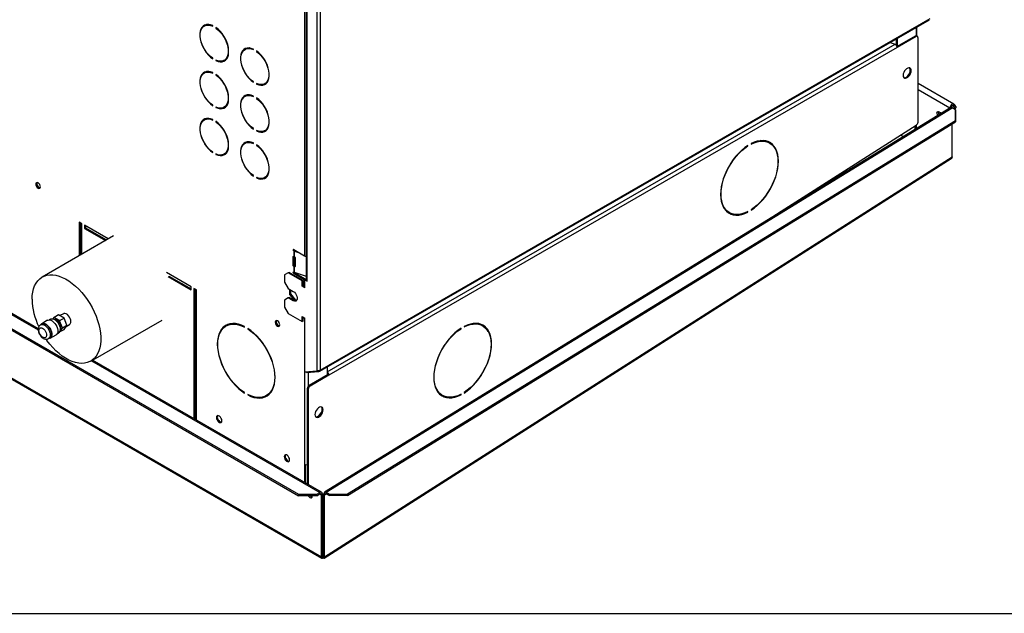
# Model space of a CAD drawing. Units: millimetres. Extents: x 5 to 414, y 3 to 291.
# Drawn here: x 233 to 264, y 6 to 24 of the extents above; entities that cross this region are included whole.
import ezdxf

# ---------------------------------------------------------------- set-up
doc = ezdxf.new("R2010")
doc.units = ezdxf.units.MM
doc.layers.add('TITLE', color=7, linetype='Continuous')

msp = doc.modelspace()

# ---------------------------------------------------------------- linework, layer by layer
at = {"color": 8, "linetype": 'Continuous', "lineweight": 25}
for p, q in [((192.36, 38.658), (233.888, 14.69)), ((261.376, 24.172), (261.376, 23.909)), ((242.935, 13.382), (260.716, 23.645)), ((262.434, 21.641), (261.433, 22.219)), ((218.266, 21.718), (242.76, 7.581)), ((262.519, 21.718), (262.529, 21.712)), ((241.894, 17.207), (241.874, 17.196)), ((241.874, 17.192), (241.897, 17.206)), ((241.893, 16.995), (241.874, 16.983)), ((241.894, 16.505), (241.874, 16.493)), ((241.874, 16.49), (241.897, 16.504)), ((242.228, 15.071), (242.228, 10.481)), ((235.559, 13.726), (242.706, 9.601)), ((242.341, 13.347), (242.341, 12.923)), ((242.706, 9.552), (242.734, 9.536)), ((242.879, 9.538), (242.906, 9.554)), ((242.803, 7.608), (242.806, 7.606)), ((242.806, 7.606), (242.807, 7.606))]:
    msp.add_line(p, q, dxfattribs=at)
at = {"color": 7, "linetype": 'Continuous', "lineweight": 25}
for p, q in [((233.889, 14.724), (192.41, 38.663)), ((192.261, 38.275), (242.041, 9.544)), ((192.261, 38.226), (242.041, 9.495)), ((242.607, 29.274), (242.607, 13.412)), ((242.72, 29.209), (242.72, 13.431)), ((242.272, 25.858), (242.272, 16.273)), ((242.296, 25.828), (242.296, 16.24)), ((242.228, 25.099), (242.228, 17.015)), ((242.703, 13.395), (261.795, 24.413)), ((242.72, 13.431), (261.812, 24.45)), ((239.118, 24.231), (239.089, 24.215)), ((239.35, 24.209), (239.35, 24.226)), ((239.449, 24.168), (239.449, 24.152)), ((239.461, 24.159), (239.449, 24.152)), ((261.4, 23.898), (261.4, 24.185)), ((260.754, 23.812), (260.754, 23.615)), ((261.348, 23.901), (260.777, 23.572)), ((261.376, 23.885), (260.782, 23.542)), ((260.782, 23.829), (260.782, 23.575)), ((261.376, 23.885), (261.348, 23.901)), ((261.416, 23.889), (261.388, 23.905)), ((261.433, 21.203), (261.433, 23.852)), ((240.39, 23.496), (240.362, 23.48)), ((240.623, 23.475), (240.623, 23.491)), ((240.721, 23.434), (240.721, 23.417)), ((260.782, 23.542), (242.991, 13.274)), ((260.562, 23.702), (260.716, 23.645)), ((239.35, 23.187), (239.35, 23.203)), ((239.449, 23.146), (239.449, 23.129)), ((239.465, 23.139), (239.449, 23.129)), ((239.709, 23.14), (239.737, 23.157)), ((240.734, 23.425), (240.721, 23.417)), ((239.118, 22.761), (239.089, 22.745)), ((239.35, 22.739), (239.35, 22.756)), ((239.449, 22.698), (239.449, 22.682)), ((239.461, 22.689), (239.449, 22.682)), ((261.162, 22.719), (261.088, 22.626)), ((240.623, 22.452), (240.623, 22.468)), ((240.721, 22.411), (240.721, 22.395)), ((240.738, 22.404), (240.721, 22.395)), ((240.982, 22.406), (241.01, 22.422)), ((262.555, 21.768), (261.433, 22.416)), ((240.39, 22.026), (240.362, 22.01)), ((240.426, 22.054), (240.42, 22.04)), ((240.623, 22.005), (240.623, 22.021)), ((240.721, 21.964), (240.721, 21.948)), ((240.734, 21.955), (240.721, 21.948)), ((218.267, 21.683), (242.772, 7.54)), ((239.35, 21.717), (239.35, 21.733)), ((239.449, 21.676), (239.449, 21.659)), ((239.465, 21.669), (239.449, 21.659)), ((239.709, 21.67), (239.737, 21.687)), ((262.458, 21.656), (242.855, 9.607)), ((242.905, 9.602), (262.506, 21.65)), ((262.476, 21.665), (262.456, 21.653)), ((262.605, 21.593), (262.506, 21.65)), ((262.529, 21.712), (262.566, 21.758)), ((262.529, 21.712), (262.595, 21.618)), ((262.566, 21.758), (262.632, 21.664)), ((262.572, 21.612), (262.595, 21.618)), ((262.595, 21.618), (262.632, 21.664)), ((262.605, 21.256), (262.605, 21.593)), ((262.605, 21.593), (262.606, 21.544)), ((239.118, 21.291), (239.089, 21.275)), ((239.35, 21.269), (239.35, 21.286)), ((262.065, 21.511), (262.069, 21.537)), ((262.606, 21.544), (262.607, 21.207)), ((239.449, 21.228), (239.449, 21.212)), ((239.461, 21.219), (239.449, 21.212)), ((240.623, 20.982), (240.623, 20.998)), ((243.57, 9.555), (262.605, 21.256)), ((243.571, 9.507), (262.607, 21.207)), ((256.425, 17.948), (261.379, 21.107)), ((261.348, 20.973), (261.348, 21.087)), ((261.376, 21.105), (261.376, 20.991)), ((262.503, 20.112), (262.503, 21.143)), ((262.607, 21.207), (262.605, 21.256)), ((240.721, 20.941), (240.721, 20.925)), ((240.738, 20.934), (240.721, 20.925)), ((240.982, 20.936), (241.01, 20.952)), ((260.895, 20.798), (260.981, 20.748)), ((240.39, 20.556), (240.362, 20.54)), ((240.623, 20.535), (240.623, 20.551)), ((240.721, 20.494), (240.721, 20.478)), ((240.734, 20.485), (240.721, 20.478)), ((256.094, 20.463), (256.108, 20.455)), ((256.108, 20.455), (256.108, 20.472)), ((256.207, 20.529), (256.207, 20.513)), ((256.787, 20.548), (256.759, 20.564)), ((239.35, 20.247), (239.35, 20.263)), ((239.449, 20.206), (239.449, 20.189)), ((239.465, 20.199), (239.449, 20.189)), ((239.709, 20.2), (239.737, 20.217)), ((242.839, 7.541), (262.473, 20.061)), ((242.849, 7.58), (262.503, 20.112)), ((240.623, 19.512), (240.623, 19.528)), ((240.721, 19.471), (240.721, 19.455)), ((240.738, 19.464), (240.721, 19.455)), ((240.982, 19.466), (241.01, 19.482)), ((255.499, 18.382), (255.527, 18.365)), ((256.093, 18.393), (256.108, 18.384)), ((256.108, 18.384), (256.108, 18.401)), ((256.207, 18.458), (256.207, 18.441)), ((235.253, 18.018), (235.168, 18.067)), ((235.168, 18.067), (235.168, 17.015)), ((235.196, 18.051), (235.196, 17.031)), ((235.253, 17.064), (235.253, 18.018)), ((236.08, 17.541), (235.338, 17.97)), ((235.338, 17.97), (235.338, 17.872)), ((235.366, 17.888), (235.338, 17.872)), ((235.366, 17.953), (235.366, 17.888)), ((235.366, 17.888), (236.023, 17.509)), ((236.246, 17.637), (234.011, 16.348)), ((235.338, 17.872), (235.995, 17.492)), ((241.874, 17.192), (241.874, 17.196)), ((241.874, 16.702), (241.874, 16.983)), ((241.888, 17.163), (241.888, 16.997)), ((241.894, 17.158), (241.888, 17.163)), ((241.888, 16.997), (241.894, 16.995)), ((241.894, 17.207), (242.228, 17.015)), ((241.923, 17.175), (241.894, 17.158)), ((241.902, 16.719), (241.902, 16.992)), ((241.924, 17.174), (241.904, 17.154)), ((241.904, 17.154), (241.904, 16.991)), ((242.096, 17.09), (241.904, 17.154)), ((241.904, 16.991), (241.904, 16.991)), ((241.916, 17.179), (241.923, 17.175)), ((241.987, 17.153), (241.924, 17.174)), ((241.928, 16.96), (241.928, 16.679)), ((241.874, 16.702), (241.902, 16.719)), ((241.888, 16.673), (241.888, 16.507)), ((241.894, 16.668), (241.888, 16.673)), ((241.923, 16.685), (241.894, 16.668)), ((241.904, 16.665), (241.924, 16.685)), ((241.904, 16.664), (241.904, 16.665)), ((241.904, 16.664), (241.904, 16.501)), ((241.916, 16.689), (241.923, 16.685)), ((241.924, 16.685), (241.924, 16.684)), ((241.924, 16.684), (241.928, 16.683)), ((238.675, 16.043), (237.903, 16.489)), ((237.954, 16.362), (238.675, 15.945)), ((237.982, 16.378), (238.675, 15.978)), ((241.716, 16.477), (241.603, 16.412)), ((241.603, 16.412), (241.603, 16.183)), ((241.744, 16.493), (241.716, 16.477)), ((242.154, 16.224), (241.716, 16.477)), ((242.182, 16.24), (241.744, 16.493)), ((241.874, 16.49), (241.874, 16.493)), ((241.888, 16.507), (241.894, 16.505)), ((241.922, 16.472), (241.894, 16.456)), ((242.228, 16.263), (241.894, 16.456)), ((241.904, 16.501), (242.272, 16.378)), ((242.256, 16.28), (241.922, 16.472)), ((238.675, 15.945), (238.675, 16.043)), ((241.603, 16.183), (241.716, 15.987)), ((242.182, 16.24), (242.154, 16.224)), ((242.154, 16.061), (242.154, 16.224)), ((242.182, 16.077), (242.154, 16.061)), ((242.239, 16.012), (242.154, 16.061)), ((242.182, 16.077), (242.182, 16.24)), ((242.239, 16.044), (242.182, 16.077)), ((242.228, 16.263), (242.256, 16.28)), ((242.228, 16.051), (242.228, 16.263)), ((242.267, 16.273), (242.239, 16.257)), ((242.239, 16.012), (242.239, 16.257)), ((242.239, 16.257), (242.31, 16.216)), ((242.256, 16.267), (242.256, 16.28)), ((242.272, 16.27), (242.267, 16.273)), ((242.31, 16.232), (242.296, 16.24)), ((242.31, 16.216), (242.31, 16.232)), ((238.845, 15.945), (238.76, 15.994)), ((238.76, 15.994), (238.76, 11.912)), ((238.788, 15.978), (238.788, 11.896)), ((238.845, 11.863), (238.845, 15.945)), ((241.716, 15.987), (241.871, 15.897)), ((241.769, 15.801), (241.769, 15.956)), ((241.798, 15.818), (241.769, 15.801)), ((241.925, 15.608), (241.769, 15.801)), ((241.798, 15.818), (241.798, 15.94)), ((241.956, 15.621), (241.798, 15.818)), ((241.716, 15.693), (241.603, 15.628)), ((241.603, 15.628), (241.603, 15.399)), ((241.744, 15.709), (241.716, 15.693)), ((241.871, 15.603), (241.716, 15.693)), ((241.9, 15.62), (241.744, 15.709)), ((241.9, 15.62), (241.871, 15.603)), ((241.956, 15.621), (241.931, 15.606)), ((241.978, 15.609), (241.935, 15.605)), ((241.988, 15.624), (241.956, 15.621)), ((234.379, 15.082), (234.52, 15.164)), ((234.524, 15.164), (234.383, 15.083)), ((234.697, 15.064), (234.524, 15.164)), ((234.674, 15.199), (234.569, 15.138)), ((241.603, 15.399), (241.716, 15.203)), ((241.716, 15.203), (242.154, 14.95)), ((242.154, 15.113), (242.239, 15.064)), ((242.154, 14.95), (242.154, 15.113)), ((234.005, 14.875), (233.962, 14.851)), ((234.183, 14.992), (233.999, 14.886)), ((234.274, 15.03), (234.228, 15.004)), ((234.379, 15.082), (234.348, 15.039)), ((234.556, 14.983), (234.383, 15.083)), ((234.556, 14.983), (234.697, 15.064)), ((234.701, 15.06), (234.559, 14.978)), ((234.646, 14.755), (234.559, 14.978)), ((234.646, 14.755), (234.787, 14.837)), ((234.787, 14.832), (234.646, 14.75)), ((234.787, 14.837), (234.701, 15.06)), ((234.701, 14.709), (234.787, 14.832)), ((234.764, 14.798), (234.87, 14.86)), ((235.533, 13.711), (237.767, 15.001)), ((239.799, 14.832), (239.771, 14.816)), ((242.182, 14.966), (242.154, 14.95)), ((242.182, 14.966), (242.182, 15.097)), ((242.239, 13.363), (242.239, 15.064)), ((247.225, 14.801), (247.225, 14.785)), ((247.805, 14.82), (247.777, 14.837)), ((234.261, 14.432), (234.445, 14.538)), ((234.478, 14.571), (234.524, 14.597)), ((234.554, 14.628), (234.556, 14.627)), ((234.559, 14.627), (234.646, 14.75)), ((234.559, 14.627), (234.701, 14.709)), ((240.351, 14.781), (240.351, 14.797)), ((240.45, 14.74), (240.45, 14.723)), ((240.463, 14.731), (240.45, 14.723)), ((247.112, 14.736), (247.126, 14.728)), ((247.126, 14.728), (247.126, 14.744)), ((234.212, 14.418), (234.255, 14.442)), ((242.756, 9.606), (235.588, 13.743)), ((238.788, 13.384), (238.845, 13.386)), ((242.607, 13.396), (242.239, 13.363)), ((242.29, 13.342), (242.281, 13.367)), ((242.665, 13.376), (242.29, 13.342)), ((242.963, 13.29), (242.369, 12.948)), ((242.991, 13.274), (242.397, 12.931)), ((242.607, 13.412), (242.607, 13.396)), ((242.607, 13.396), (242.627, 13.408)), ((242.665, 13.376), (242.653, 13.408)), ((242.691, 13.391), (242.665, 13.376)), ((242.683, 13.413), (242.691, 13.391)), ((242.935, 13.528), (242.935, 13.274)), ((242.963, 13.29), (242.991, 13.274)), ((242.369, 12.948), (242.397, 12.931)), ((240.351, 12.709), (240.351, 12.726)), ((240.45, 12.669), (240.45, 12.652)), ((240.465, 12.661), (240.45, 12.652)), ((241.03, 12.633), (241.059, 12.65)), ((242.341, 12.833), (242.312, 12.85)), ((242.312, 12.85), (242.312, 9.862)), ((242.341, 12.833), (242.341, 9.846)), ((246.517, 12.654), (246.545, 12.638)), ((247.11, 12.665), (247.126, 12.657)), ((247.126, 12.657), (247.126, 12.673)), ((247.225, 12.73), (247.225, 12.714)), ((242.674, 11.999), (242.749, 12.092)), ((242.228, 10.481), (242.228, 9.911)), ((242.256, 9.895), (242.256, 10.471)), ((242.607, 9.544), (242.706, 9.601)), ((242.706, 9.552), (242.706, 9.601)), ((242.776, 9.56), (242.734, 9.536)), ((242.803, 9.545), (242.776, 9.56)), ((242.807, 9.544), (242.837, 9.563)), ((242.879, 9.538), (242.837, 9.563)), ((242.905, 9.602), (243.004, 9.545)), ((242.906, 9.554), (242.905, 9.602)), ((242.041, 9.544), (242.607, 9.544)), ((242.041, 9.495), (242.041, 9.544)), ((242.607, 9.495), (242.041, 9.495)), ((242.467, 9.478), (242.465, 9.495)), ((242.607, 9.495), (242.706, 9.552)), ((242.607, 9.544), (242.607, 9.495)), ((242.76, 9.521), (242.734, 9.536)), ((242.76, 9.521), (242.803, 9.545)), ((242.76, 7.581), (242.76, 9.521)), ((242.803, 7.606), (242.803, 9.545)), ((242.803, 9.261), (242.807, 9.264)), ((242.849, 9.52), (242.807, 9.544)), ((242.807, 7.604), (242.807, 9.544)), ((242.849, 9.52), (242.879, 9.538)), ((242.849, 7.58), (242.849, 9.52)), ((242.906, 9.554), (243.005, 9.497)), ((243.004, 9.545), (243.57, 9.555)), ((243.005, 9.497), (243.004, 9.545)), ((243.571, 9.507), (243.005, 9.497)), ((243.57, 9.555), (243.571, 9.507)), ((242.76, 7.581), (242.803, 7.606)), ((242.76, 7.578), (242.803, 7.605)), ((242.849, 7.58), (242.807, 7.604)), ((242.849, 7.58), (242.807, 7.604)), ((242.808, 7.558), (242.807, 7.579)), ((242.849, 7.58), (242.849, 7.581)), ((242.849, 7.58), (242.849, 7.58))]:
    msp.add_line(p, q, dxfattribs=at)
at = {"color": 7, "linetype": 'Continuous', "lineweight": 25, "flags": 128}
for points in [[(239.35, 24.226), (239.281, 24.25), (239.216, 24.261), (239.155, 24.258), (239.099, 24.242), (239.051, 24.212), (239.011, 24.17), (238.98, 24.116), (238.959, 24.051), (238.948, 23.978), (238.948, 23.898), (238.959, 23.812), (238.98, 23.724), (239.011, 23.634), (239.051, 23.545), (239.099, 23.459), (239.155, 23.379), (239.216, 23.305), (239.281, 23.241), (239.35, 23.187)], [(239.35, 23.203), (239.284, 23.256), (239.22, 23.318), (239.161, 23.389), (239.108, 23.467), (239.061, 23.55), (239.022, 23.636), (238.993, 23.723), (238.972, 23.808), (238.962, 23.891), (238.962, 23.969), (238.972, 24.039), (238.993, 24.102), (239.022, 24.154), (239.061, 24.195), (239.108, 24.224), (239.161, 24.24), (239.22, 24.243), (239.284, 24.233), (239.35, 24.209)], [(239.449, 23.129), (239.517, 23.105), (239.583, 23.094), (239.644, 23.097), (239.699, 23.113), (239.748, 23.143), (239.788, 23.185), (239.819, 23.239), (239.84, 23.304), (239.85, 23.377), (239.85, 23.457), (239.84, 23.543), (239.819, 23.631), (239.788, 23.721), (239.748, 23.81), (239.699, 23.896), (239.644, 23.976), (239.583, 24.049), (239.517, 24.114), (239.449, 24.168)], [(239.449, 24.152), (239.515, 24.099), (239.578, 24.037), (239.637, 23.966), (239.691, 23.888), (239.737, 23.805), (239.776, 23.719), (239.806, 23.632), (239.826, 23.547), (239.836, 23.464), (239.836, 23.386), (239.826, 23.316), (239.806, 23.253), (239.776, 23.201), (239.737, 23.16), (239.691, 23.131), (239.637, 23.115), (239.578, 23.112), (239.515, 23.122), (239.449, 23.146)], [(240.623, 23.491), (240.554, 23.515), (240.489, 23.527), (240.427, 23.524), (240.372, 23.507), (240.324, 23.478), (240.283, 23.435), (240.252, 23.381), (240.231, 23.317), (240.221, 23.243), (240.221, 23.163), (240.231, 23.078), (240.252, 22.989), (240.283, 22.899), (240.324, 22.81), (240.372, 22.725), (240.427, 22.644), (240.489, 22.571), (240.554, 22.506), (240.623, 22.452)], [(240.623, 22.468), (240.556, 22.521), (240.493, 22.584), (240.434, 22.655), (240.381, 22.733), (240.334, 22.815), (240.295, 22.901), (240.265, 22.988), (240.245, 23.074), (240.235, 23.156), (240.235, 23.234), (240.245, 23.305), (240.265, 23.367), (240.295, 23.419), (240.334, 23.461), (240.381, 23.489), (240.434, 23.506), (240.493, 23.508), (240.556, 23.498), (240.623, 23.475)], [(240.394, 23.516), (240.397, 23.501), (240.397, 23.5)], [(240.721, 22.395), (240.79, 22.37), (240.855, 22.359), (240.917, 22.362), (240.972, 22.378), (241.02, 22.408), (241.061, 22.451), (241.092, 22.505), (241.113, 22.569), (241.123, 22.642), (241.123, 22.723), (241.113, 22.808), (241.092, 22.897), (241.061, 22.987), (241.02, 23.075), (240.972, 23.161), (240.917, 23.241), (240.855, 23.315), (240.79, 23.379), (240.721, 23.434)], [(240.721, 23.417), (240.788, 23.365), (240.851, 23.302), (240.91, 23.231), (240.963, 23.153), (241.01, 23.07), (241.049, 22.985), (241.079, 22.898), (241.099, 22.812), (241.109, 22.729), (241.109, 22.652), (241.099, 22.581), (241.079, 22.519), (241.049, 22.466), (241.01, 22.425), (240.963, 22.396), (240.91, 22.38), (240.851, 22.377), (240.788, 22.388), (240.721, 22.411)], [(261.221, 22.815), (261.215, 22.854), (261.2, 22.883), (261.177, 22.901), (261.146, 22.906), (261.111, 22.898), (261.075, 22.877), (261.04, 22.845), (261.01, 22.805), (260.986, 22.759), (260.971, 22.713), (260.966, 22.668), (260.971, 22.63), (260.986, 22.6), (261.01, 22.582), (261.04, 22.577), (261.075, 22.586), (261.111, 22.607), (261.146, 22.638), (261.177, 22.679), (261.2, 22.724), (261.215, 22.771), (261.221, 22.815)], [(260.99, 22.596), (261.012, 22.594), (261.047, 22.602), (261.083, 22.623), (261.118, 22.655), (261.148, 22.695), (261.172, 22.74), (261.187, 22.787), (261.192, 22.831)], [(239.35, 22.756), (239.281, 22.78), (239.216, 22.791), (239.155, 22.788), (239.099, 22.772), (239.051, 22.742), (239.011, 22.7), (238.98, 22.646), (238.959, 22.581), (238.948, 22.508), (238.948, 22.428), (238.959, 22.342), (238.98, 22.254), (239.011, 22.164), (239.051, 22.075), (239.099, 21.989), (239.155, 21.909), (239.216, 21.836), (239.281, 21.771), (239.35, 21.717)], [(239.35, 21.733), (239.284, 21.786), (239.22, 21.848), (239.161, 21.919), (239.108, 21.997), (239.061, 22.08), (239.022, 22.166), (238.993, 22.253), (238.972, 22.338), (238.962, 22.421), (238.962, 22.499), (238.972, 22.569), (238.993, 22.632), (239.022, 22.684), (239.061, 22.725), (239.108, 22.754), (239.161, 22.77), (239.22, 22.773), (239.284, 22.763), (239.35, 22.739)], [(239.449, 21.659), (239.517, 21.635), (239.583, 21.624), (239.644, 21.627), (239.699, 21.643), (239.748, 21.673), (239.788, 21.715), (239.819, 21.769), (239.84, 21.834), (239.85, 21.907), (239.85, 21.987), (239.84, 22.073), (239.819, 22.161), (239.788, 22.251), (239.748, 22.34), (239.699, 22.426), (239.644, 22.506), (239.583, 22.579), (239.517, 22.644), (239.449, 22.698)], [(239.449, 22.682), (239.515, 22.629), (239.578, 22.567), (239.637, 22.496), (239.691, 22.418), (239.737, 22.335), (239.776, 22.249), (239.806, 22.162), (239.826, 22.077), (239.836, 21.994), (239.836, 21.916), (239.826, 21.846), (239.806, 21.783), (239.776, 21.731), (239.737, 21.69), (239.691, 21.661), (239.637, 21.645), (239.578, 21.642), (239.515, 21.652), (239.449, 21.676)], [(240.623, 22.021), (240.554, 22.046), (240.489, 22.057), (240.427, 22.054), (240.372, 22.037), (240.324, 22.008), (240.283, 21.965), (240.252, 21.911), (240.231, 21.847), (240.221, 21.773), (240.221, 21.693), (240.231, 21.608), (240.252, 21.519), (240.283, 21.429), (240.324, 21.34), (240.372, 21.255), (240.427, 21.174), (240.489, 21.101), (240.554, 21.036), (240.623, 20.982)], [(240.623, 20.998), (240.556, 21.051), (240.493, 21.114), (240.434, 21.185), (240.381, 21.263), (240.334, 21.345), (240.295, 21.431), (240.265, 21.518), (240.245, 21.604), (240.235, 21.686), (240.235, 21.764), (240.245, 21.835), (240.265, 21.897), (240.295, 21.949), (240.334, 21.991), (240.381, 22.02), (240.434, 22.036), (240.493, 22.039), (240.556, 22.028), (240.623, 22.005)], [(240.721, 20.925), (240.79, 20.9), (240.855, 20.889), (240.917, 20.892), (240.972, 20.908), (241.02, 20.938), (241.061, 20.981), (241.092, 21.035), (241.113, 21.099), (241.123, 21.172), (241.123, 21.253), (241.113, 21.338), (241.092, 21.427), (241.061, 21.517), (241.02, 21.605), (240.972, 21.691), (240.917, 21.771), (240.855, 21.845), (240.79, 21.91), (240.721, 21.964)], [(240.721, 21.948), (240.788, 21.895), (240.851, 21.832), (240.91, 21.761), (240.963, 21.683), (241.01, 21.6), (241.049, 21.515), (241.079, 21.428), (241.099, 21.342), (241.109, 21.259), (241.109, 21.182), (241.099, 21.111), (241.079, 21.049), (241.049, 20.996), (241.01, 20.955), (240.963, 20.926), (240.91, 20.91), (240.851, 20.907), (240.788, 20.918), (240.721, 20.941)], [(262.566, 21.758), (262.551, 21.77), (262.532, 21.773), (262.509, 21.766), (262.486, 21.75), (262.465, 21.727), (262.449, 21.699), (262.438, 21.669), (262.434, 21.641)], [(262.529, 21.712), (262.523, 21.717), (262.515, 21.718), (262.506, 21.715), (262.497, 21.709), (262.489, 21.7), (262.482, 21.688), (262.478, 21.676), (262.476, 21.665)], [(239.35, 21.286), (239.281, 21.31), (239.216, 21.321), (239.155, 21.318), (239.099, 21.302), (239.051, 21.272), (239.011, 21.23), (238.98, 21.176), (238.959, 21.111), (238.948, 21.038), (238.948, 20.958), (238.959, 20.872), (238.98, 20.784), (239.011, 20.694), (239.051, 20.605), (239.099, 20.519), (239.155, 20.439), (239.216, 20.366), (239.281, 20.301), (239.35, 20.247)], [(239.35, 20.263), (239.284, 20.316), (239.22, 20.378), (239.161, 20.449), (239.108, 20.527), (239.061, 20.61), (239.022, 20.696), (238.993, 20.783), (238.972, 20.868), (238.962, 20.951), (238.962, 21.029), (238.972, 21.099), (238.993, 21.162), (239.022, 21.214), (239.061, 21.255), (239.108, 21.284), (239.161, 21.3), (239.22, 21.303), (239.284, 21.293), (239.35, 21.269)], [(262.022, 21.486), (262.028, 21.515), (262.044, 21.533), (262.067, 21.537), (262.095, 21.528), (262.122, 21.506), (262.146, 21.474), (262.15, 21.466)], [(239.449, 20.189), (239.517, 20.165), (239.583, 20.154), (239.644, 20.157), (239.699, 20.173), (239.748, 20.203), (239.788, 20.245), (239.819, 20.299), (239.84, 20.364), (239.85, 20.437), (239.85, 20.517), (239.84, 20.603), (239.819, 20.691), (239.788, 20.781), (239.748, 20.87), (239.699, 20.956), (239.644, 21.036), (239.583, 21.11), (239.517, 21.174), (239.449, 21.228)], [(239.449, 21.212), (239.515, 21.159), (239.578, 21.097), (239.637, 21.026), (239.691, 20.948), (239.737, 20.865), (239.776, 20.779), (239.806, 20.692), (239.826, 20.607), (239.836, 20.524), (239.836, 20.446), (239.826, 20.376), (239.806, 20.313), (239.776, 20.261), (239.737, 20.22), (239.691, 20.191), (239.637, 20.175), (239.578, 20.172), (239.515, 20.182), (239.449, 20.206)], [(240.623, 20.551), (240.554, 20.576), (240.489, 20.587), (240.427, 20.584), (240.372, 20.567), (240.324, 20.538), (240.283, 20.495), (240.252, 20.441), (240.231, 20.377), (240.221, 20.304), (240.221, 20.223), (240.231, 20.138), (240.252, 20.049), (240.283, 19.959), (240.324, 19.87), (240.372, 19.785), (240.427, 19.704), (240.489, 19.631), (240.554, 19.566), (240.623, 19.512)], [(240.623, 19.528), (240.556, 19.581), (240.493, 19.644), (240.434, 19.715), (240.381, 19.793), (240.334, 19.876), (240.295, 19.961), (240.265, 20.048), (240.245, 20.134), (240.235, 20.216), (240.235, 20.294), (240.245, 20.365), (240.265, 20.427), (240.295, 20.479), (240.334, 20.521), (240.381, 20.55), (240.434, 20.566), (240.493, 20.569), (240.556, 20.558), (240.623, 20.535)], [(240.721, 19.455), (240.79, 19.43), (240.855, 19.419), (240.917, 19.422), (240.972, 19.439), (241.02, 19.468), (241.061, 19.511), (241.092, 19.565), (241.113, 19.629), (241.123, 19.702), (241.123, 19.783), (241.113, 19.868), (241.092, 19.957), (241.061, 20.047), (241.02, 20.135), (240.972, 20.221), (240.917, 20.302), (240.855, 20.375), (240.79, 20.44), (240.721, 20.494)], [(240.721, 20.478), (240.788, 20.425), (240.851, 20.362), (240.91, 20.291), (240.963, 20.213), (241.01, 20.13), (241.049, 20.045), (241.079, 19.958), (241.099, 19.872), (241.109, 19.789), (241.109, 19.712), (241.099, 19.641), (241.079, 19.579), (241.049, 19.526), (241.01, 19.485), (240.963, 19.456), (240.91, 19.44), (240.851, 19.437), (240.788, 19.448), (240.721, 19.471)], [(256.108, 20.472), (256.01, 20.403), (255.915, 20.324), (255.822, 20.234), (255.733, 20.135), (255.649, 20.028), (255.571, 19.915), (255.5, 19.796), (255.436, 19.673), (255.382, 19.548), (255.336, 19.421), (255.299, 19.295), (255.273, 19.171), (255.257, 19.05), (255.252, 18.934), (255.257, 18.824), (255.273, 18.722), (255.299, 18.628), (255.336, 18.544), (255.382, 18.47), (255.436, 18.408), (255.5, 18.359), (255.571, 18.322), (255.649, 18.298), (255.733, 18.288), (255.822, 18.292), (255.915, 18.31), (256.01, 18.34), (256.108, 18.384)], [(256.108, 18.401), (256.012, 18.358), (255.918, 18.327), (255.826, 18.31), (255.739, 18.307), (255.656, 18.316), (255.58, 18.34), (255.51, 18.376), (255.448, 18.425), (255.393, 18.486), (255.348, 18.558), (255.313, 18.641), (255.287, 18.733), (255.271, 18.834), (255.266, 18.942), (255.271, 19.057), (255.287, 19.175), (255.313, 19.298), (255.348, 19.421), (255.393, 19.546), (255.448, 19.669), (255.51, 19.79), (255.58, 19.907), (255.656, 20.019), (255.739, 20.124), (255.826, 20.221), (255.918, 20.31), (256.012, 20.388), (256.108, 20.455)], [(256.207, 18.441), (256.304, 18.51), (256.4, 18.59), (256.493, 18.679), (256.581, 18.778), (256.665, 18.885), (256.743, 18.998), (256.814, 19.117), (256.878, 19.24), (256.933, 19.366), (256.979, 19.492), (257.015, 19.618), (257.041, 19.742), (257.057, 19.863), (257.062, 19.979), (257.057, 20.089), (257.041, 20.191), (257.015, 20.285), (256.979, 20.369), (256.933, 20.443), (256.878, 20.505), (256.814, 20.555), (256.743, 20.591), (256.665, 20.615), (256.581, 20.625), (256.493, 20.621), (256.4, 20.604), (256.304, 20.573), (256.207, 20.529)], [(256.207, 20.513), (256.302, 20.556), (256.397, 20.586), (256.488, 20.603), (256.575, 20.607), (256.658, 20.597), (256.734, 20.574), (256.804, 20.537), (256.867, 20.488), (256.921, 20.427), (256.966, 20.355), (257.002, 20.272), (257.027, 20.18), (257.043, 20.079), (257.048, 19.971), (257.043, 19.857), (257.027, 19.738), (257.002, 19.616), (256.966, 19.492), (256.921, 19.367), (256.867, 19.244), (256.804, 19.123), (256.734, 19.006), (256.658, 18.894), (256.575, 18.789), (256.488, 18.692), (256.397, 18.604), (256.302, 18.525), (256.207, 18.458)], [(233.954, 19.176), (233.949, 19.21), (233.934, 19.246), (233.911, 19.277), (233.884, 19.299), (233.857, 19.308), (233.834, 19.303), (233.818, 19.286), (233.813, 19.258), (233.818, 19.223), (233.834, 19.188), (233.857, 19.157), (233.884, 19.135), (233.911, 19.126), (233.934, 19.13), (233.949, 19.148), (233.954, 19.176)], [(233.85, 19.308), (233.847, 19.302), (233.841, 19.274), (233.847, 19.24), (233.862, 19.204), (233.885, 19.173), (233.912, 19.152), (233.939, 19.142), (233.946, 19.142)], [(241.874, 16.983), (241.874, 16.987), (241.875, 16.99), (241.876, 16.993), (241.878, 16.995), (241.88, 16.996), (241.882, 16.997), (241.885, 16.998), (241.888, 16.997)], [(233.696, 15.65), (233.701, 15.768), (233.716, 15.878), (233.741, 15.98), (233.775, 16.073), (233.819, 16.157), (233.872, 16.23), (233.933, 16.292), (234.002, 16.342), (234.078, 16.38), (234.161, 16.405), (234.249, 16.417), (234.342, 16.417), (234.439, 16.403), (234.54, 16.377), (234.642, 16.338), (234.746, 16.287), (234.85, 16.224), (234.953, 16.15), (235.055, 16.065), (235.154, 15.971), (235.249, 15.868), (235.34, 15.757), (235.425, 15.64), (235.505, 15.516), (235.577, 15.389), (235.643, 15.257), (235.7, 15.124), (235.748, 14.99), (235.787, 14.856), (235.817, 14.724), (235.837, 14.594), (235.847, 14.469), (235.847, 14.349), (235.837, 14.235), (235.817, 14.129), (235.787, 14.031), (235.748, 13.942), (235.7, 13.864), (235.643, 13.796), (235.577, 13.74), (235.505, 13.696), (235.425, 13.665), (235.34, 13.646), (235.249, 13.64), (235.154, 13.647), (235.055, 13.667), (234.953, 13.7), (234.85, 13.745), (234.746, 13.802), (234.642, 13.87), (234.54, 13.95), (234.439, 14.039), (234.342, 14.138), (234.249, 14.245), (234.161, 14.359), (234.132, 14.399)], [(241.874, 16.493), (241.874, 16.497), (241.875, 16.5), (241.876, 16.503), (241.878, 16.505), (241.88, 16.506), (241.882, 16.507), (241.885, 16.508), (241.888, 16.507)], [(241.871, 15.897), (241.907, 15.871), (241.94, 15.834), (241.967, 15.791), (241.987, 15.745), (241.997, 15.699), (241.997, 15.657), (241.987, 15.622), (241.967, 15.599), (241.94, 15.587), (241.907, 15.589), (241.871, 15.603)], [(234.91, 14.949), (234.905, 14.995), (234.89, 15.044), (234.866, 15.092), (234.836, 15.135), (234.8, 15.17), (234.762, 15.194), (234.725, 15.207), (234.692, 15.206), (234.674, 15.199)], [(233.964, 14.85), (233.988, 14.878), (234.019, 14.894), (234.056, 14.898), (234.098, 14.888), (234.141, 14.866), (234.183, 14.833), (234.222, 14.791), (234.257, 14.741), (234.285, 14.687), (234.304, 14.631), (234.314, 14.577), (234.314, 14.528), (234.304, 14.485), (234.285, 14.452), (234.257, 14.43), (234.222, 14.42), (234.216, 14.42)], [(234.005, 14.875), (234.029, 14.885), (234.067, 14.886), (234.109, 14.874), (234.151, 14.849), (234.193, 14.813), (234.23, 14.769), (234.262, 14.718), (234.286, 14.663), (234.301, 14.609), (234.307, 14.557), (234.301, 14.511), (234.286, 14.474), (234.262, 14.447), (234.255, 14.442)], [(234.183, 14.992), (234.203, 15), (234.24, 15.004), (234.282, 14.994), (234.324, 14.972), (234.367, 14.939), (234.406, 14.897), (234.441, 14.847), (234.468, 14.793), (234.488, 14.738), (234.498, 14.684), (234.498, 14.634), (234.488, 14.591), (234.468, 14.558), (234.445, 14.538)], [(234.274, 15.03), (234.298, 15.04), (234.336, 15.041), (234.377, 15.029), (234.42, 15.004), (234.461, 14.969), (234.499, 14.924), (234.531, 14.873), (234.555, 14.818), (234.57, 14.764), (234.575, 14.712), (234.57, 14.666), (234.555, 14.629), (234.531, 14.602), (234.524, 14.597)], [(234.598, 14.78), (234.593, 14.825), (234.578, 14.873), (234.554, 14.918), (234.523, 14.959), (234.488, 14.991), (234.451, 15.012), (234.416, 15.021), (234.396, 15.019)], [(240.351, 14.797), (240.254, 14.841), (240.158, 14.872), (240.065, 14.889), (239.976, 14.893), (239.892, 14.883), (239.814, 14.859), (239.743, 14.823), (239.68, 14.773), (239.625, 14.711), (239.579, 14.637), (239.543, 14.553), (239.517, 14.459), (239.501, 14.357), (239.495, 14.247), (239.501, 14.131), (239.517, 14.01), (239.543, 13.886), (239.579, 13.76), (239.625, 13.633), (239.68, 13.508), (239.743, 13.385), (239.814, 13.266), (239.892, 13.153), (239.976, 13.046), (240.065, 12.947), (240.158, 12.857), (240.254, 12.778), (240.351, 12.709)], [(240.351, 12.726), (240.255, 12.793), (240.161, 12.872), (240.07, 12.96), (239.982, 13.057), (239.9, 13.162), (239.823, 13.274), (239.753, 13.391), (239.691, 13.512), (239.637, 13.635), (239.592, 13.76), (239.556, 13.884), (239.53, 14.006), (239.515, 14.125), (239.509, 14.239), (239.515, 14.347), (239.53, 14.448), (239.556, 14.54), (239.592, 14.623), (239.637, 14.695), (239.691, 14.756), (239.753, 14.805), (239.823, 14.841), (239.9, 14.865), (239.982, 14.875), (240.07, 14.871), (240.161, 14.854), (240.255, 14.824), (240.351, 14.781)], [(241.45, 14.85), (241.444, 14.885), (241.429, 14.92), (241.406, 14.951), (241.379, 14.973), (241.352, 14.982), (241.329, 14.978), (241.314, 14.96), (241.308, 14.932), (241.314, 14.897), (241.329, 14.862), (241.352, 14.831), (241.379, 14.809), (241.406, 14.8), (241.429, 14.804), (241.444, 14.822), (241.45, 14.85)], [(241.345, 14.982), (241.342, 14.976), (241.337, 14.948), (241.342, 14.914), (241.357, 14.878), (241.38, 14.847), (241.407, 14.826), (241.434, 14.816), (241.441, 14.816)], [(247.225, 12.714), (247.322, 12.782), (247.418, 12.862), (247.51, 12.952), (247.599, 13.051), (247.683, 13.157), (247.761, 13.271), (247.832, 13.39), (247.896, 13.513), (247.951, 13.638), (247.997, 13.764), (248.033, 13.89), (248.059, 14.015), (248.075, 14.135), (248.08, 14.251), (248.075, 14.361), (248.059, 14.464), (248.033, 14.558), (247.997, 14.642), (247.951, 14.715), (247.896, 14.777), (247.832, 14.827), (247.761, 14.864), (247.683, 14.887), (247.599, 14.897), (247.51, 14.893), (247.418, 14.876), (247.322, 14.845), (247.225, 14.801)], [(247.225, 14.785), (247.32, 14.828), (247.414, 14.858), (247.506, 14.875), (247.593, 14.879), (247.676, 14.869), (247.752, 14.846), (247.822, 14.81), (247.885, 14.761), (247.939, 14.7), (247.984, 14.627), (248.019, 14.545), (248.045, 14.452), (248.061, 14.351), (248.066, 14.243), (248.061, 14.129), (248.045, 14.01), (248.019, 13.888), (247.984, 13.764), (247.939, 13.64), (247.885, 13.516), (247.822, 13.395), (247.752, 13.278), (247.676, 13.167), (247.593, 13.062), (247.506, 12.964), (247.414, 12.876), (247.32, 12.798), (247.225, 12.73)], [(233.911, 14.671), (233.916, 14.709), (233.932, 14.737), (233.956, 14.753), (233.987, 14.756), (234.022, 14.745), (234.058, 14.722), (234.091, 14.687), (234.119, 14.645), (234.139, 14.599), (234.15, 14.554), (234.15, 14.512), (234.139, 14.479), (234.119, 14.456), (234.091, 14.447), (234.058, 14.451), (234.022, 14.468), (233.987, 14.498), (233.956, 14.536), (233.932, 14.581), (233.916, 14.627), (233.911, 14.671)], [(240.45, 12.652), (240.547, 12.608), (240.643, 12.577), (240.736, 12.56), (240.825, 12.556), (240.909, 12.566), (240.987, 12.59), (241.058, 12.627), (241.121, 12.676), (241.176, 12.738), (241.222, 12.812), (241.258, 12.896), (241.284, 12.99), (241.3, 13.092), (241.306, 13.202), (241.3, 13.318), (241.284, 13.439), (241.258, 13.563), (241.222, 13.689), (241.176, 13.816), (241.121, 13.941), (241.058, 14.064), (240.987, 14.183), (240.909, 14.296), (240.825, 14.403), (240.736, 14.502), (240.643, 14.592), (240.547, 14.671), (240.45, 14.74)], [(240.45, 14.723), (240.546, 14.656), (240.64, 14.578), (240.731, 14.489), (240.819, 14.392), (240.901, 14.287), (240.978, 14.175), (241.048, 14.058), (241.11, 13.937), (241.164, 13.814), (241.209, 13.689), (241.245, 13.565), (241.271, 13.443), (241.286, 13.324), (241.291, 13.21), (241.286, 13.102), (241.271, 13.001), (241.245, 12.909), (241.209, 12.826), (241.164, 12.754), (241.11, 12.693), (241.048, 12.644), (240.978, 12.608), (240.901, 12.584), (240.819, 12.575), (240.731, 12.578), (240.64, 12.595), (240.546, 12.625), (240.45, 12.669)], [(247.126, 14.744), (247.028, 14.676), (246.933, 14.596), (246.84, 14.506), (246.751, 14.407), (246.667, 14.301), (246.589, 14.187), (246.518, 14.068), (246.454, 13.945), (246.399, 13.82), (246.354, 13.694), (246.317, 13.568), (246.291, 13.443), (246.275, 13.323), (246.27, 13.207), (246.275, 13.097), (246.291, 12.994), (246.317, 12.9), (246.354, 12.816), (246.399, 12.743), (246.454, 12.681), (246.518, 12.631), (246.589, 12.594), (246.667, 12.571), (246.751, 12.561), (246.84, 12.565), (246.933, 12.582), (247.028, 12.613), (247.126, 12.657)], [(247.126, 12.673), (247.03, 12.63), (246.936, 12.6), (246.844, 12.583), (246.757, 12.579), (246.674, 12.589), (246.598, 12.612), (246.528, 12.648), (246.465, 12.697), (246.411, 12.758), (246.366, 12.831), (246.331, 12.913), (246.305, 13.006), (246.289, 13.107), (246.284, 13.215), (246.289, 13.329), (246.305, 13.448), (246.331, 13.57), (246.366, 13.694), (246.411, 13.818), (246.465, 13.942), (246.528, 14.063), (246.598, 14.179), (246.674, 14.291), (246.757, 14.396), (246.844, 14.494), (246.936, 14.582), (247.03, 14.66), (247.126, 14.728)], [(242.807, 12.188), (242.802, 12.226), (242.787, 12.256), (242.764, 12.274), (242.733, 12.279), (242.698, 12.271), (242.662, 12.25), (242.627, 12.218), (242.597, 12.178), (242.573, 12.132), (242.558, 12.086), (242.553, 12.041), (242.558, 12.003), (242.573, 11.973), (242.597, 11.955), (242.627, 11.95), (242.662, 11.959), (242.698, 11.98), (242.733, 12.011), (242.764, 12.052), (242.787, 12.097), (242.802, 12.144), (242.807, 12.188)], [(242.577, 11.969), (242.599, 11.967), (242.634, 11.975), (242.67, 11.996), (242.705, 12.028), (242.735, 12.068), (242.759, 12.113), (242.774, 12.16), (242.779, 12.204)], [(239.637, 11.846), (239.632, 11.882), (239.617, 11.92), (239.594, 11.955), (239.567, 11.983), (239.537, 12), (239.51, 12.004), (239.487, 11.996), (239.472, 11.975), (239.467, 11.944), (239.472, 11.908), (239.487, 11.87), (239.51, 11.835), (239.537, 11.807), (239.567, 11.79), (239.594, 11.786), (239.617, 11.794), (239.632, 11.815), (239.637, 11.846)], [(239.508, 12.004), (239.5, 11.991), (239.495, 11.96), (239.5, 11.924), (239.515, 11.886), (239.538, 11.851), (239.565, 11.823), (239.595, 11.806), (239.623, 11.802), (239.624, 11.802)], [(241.758, 10.622), (241.753, 10.658), (241.738, 10.696), (241.716, 10.731), (241.688, 10.759), (241.659, 10.776), (241.631, 10.78), (241.608, 10.771), (241.594, 10.75), (241.588, 10.72), (241.594, 10.683), (241.608, 10.645), (241.631, 10.61), (241.659, 10.583), (241.688, 10.566), (241.716, 10.561), (241.738, 10.57), (241.753, 10.591), (241.758, 10.622)], [(241.629, 10.78), (241.622, 10.767), (241.617, 10.736), (241.622, 10.7), (241.637, 10.662), (241.659, 10.627), (241.687, 10.599), (241.716, 10.582), (241.744, 10.578), (241.746, 10.578)], [(242.905, 9.602), (242.891, 9.609), (242.878, 9.612), (242.866, 9.611), (242.856, 9.607), (242.847, 9.6), (242.841, 9.59), (242.838, 9.577), (242.837, 9.563)], [(242.906, 9.554), (242.901, 9.556), (242.896, 9.558), (242.891, 9.558), (242.887, 9.556), (242.883, 9.553), (242.881, 9.549), (242.879, 9.544), (242.879, 9.538)], [(242.341, 9.495), (242.344, 9.49), (242.367, 9.458), (242.395, 9.436), (242.422, 9.427), (242.446, 9.431), (242.461, 9.449), (242.467, 9.478)]]:
    msp.add_lwpolyline(points, dxfattribs=at)
at = {"color": 8, "linetype": 'Continuous', "lineweight": 25, "flags": 128}
msp.add_lwpolyline([(233.962, 14.851), (233.987, 14.86), (234.025, 14.861), (234.066, 14.849), (234.109, 14.825), (234.15, 14.789), (234.188, 14.744), (234.22, 14.693), (234.244, 14.639), (234.259, 14.584), (234.264, 14.532), (234.259, 14.486), (234.244, 14.449), (234.22, 14.423), (234.212, 14.418)], dxfattribs=at)
at = {"color": 7, "linetype": 'Continuous', "lineweight": 25}
for centre, radius, start, end in [((239.234, 24.04), 0.244, 125.0401, 157.7352), ((239.228, 24.036), 0.224, 89.5463, 119.514), ((261.371, 23.868), 0.0402, 65.6927, 125.6091), ((261.398, 23.858), 0.0349, 350.7797, 129.185), ((240.507, 23.305), 0.244, 125.0401, 157.7352), ((240.501, 23.302), 0.224, 89.5463, 119.514), ((260.663, 23.538), 0.119, 1.8937, 63.8907), ((239.629, 23.358), 0.249, 262.566, 294.6235), ((239.622, 23.351), 0.226, 300.6251, 330.2793), ((261.097, 22.84), 0.0959, 355.1089, 41.9949), ((239.234, 22.57), 0.244, 125.0401, 157.7352), ((239.228, 22.566), 0.224, 89.5463, 119.514), ((240.895, 22.617), 0.226, 300.6251, 330.2793), ((240.902, 22.623), 0.249, 262.566, 294.6235), ((240.507, 21.835), 0.244, 125.0401, 157.7352), ((240.501, 21.832), 0.224, 89.5463, 119.514), ((239.629, 21.888), 0.249, 262.566, 294.6235), ((239.622, 21.881), 0.226, 300.6251, 330.2793), ((239.234, 21.1), 0.244, 125.0401, 157.7352), ((239.228, 21.096), 0.224, 89.5463, 119.514), ((262.178, 21.494), 0.156, 182.7311, 214.621), ((262.221, 21.518), 0.156, 182.7157, 214.16), ((240.895, 21.147), 0.226, 300.6251, 330.2793), ((261.309, 21.209), 0.124, 304.4638, 357.2688), ((240.902, 21.153), 0.249, 262.566, 294.6235), ((240.507, 20.365), 0.244, 125.0401, 157.7352), ((240.501, 20.362), 0.224, 89.5463, 119.514), ((256.531, 20.157), 0.466, 60.807, 92.3194), ((256.519, 20.168), 0.484, 23.9919, 56.9958), ((239.629, 20.418), 0.249, 262.566, 294.6235), ((239.622, 20.411), 0.226, 300.6251, 330.2793), ((240.902, 19.683), 0.249, 262.566, 294.6235), ((240.895, 19.677), 0.226, 300.6251, 330.2793), ((255.732, 18.777), 0.459, 207.4504, 239.4584), ((255.723, 18.788), 0.484, 243.0444, 276.003), ((241.886, 17.198), 0.0122, 50.815, 189.2203), ((241.918, 17.195), 0.0438, 182.9176, 226.7831), ((241.935, 17.246), 0.0966, 245.1505, 251.6668), ((241.935, 17.082), 0.0961, 245.138, 251.2478), ((241.948, 17.212), 0.0461, 193.1761, 226.1394), ((241.893, 16.957), 0.0356, 4.5174, 70.4409), ((241.941, 17.223), 0.0514, 249.6889, 251.5791), ((242.28, 17.113), 0.112, 241.7405, 265.6779), ((241.918, 16.705), 0.0438, 182.9176, 226.7831), ((241.935, 16.756), 0.0961, 245.138, 251.2478), ((241.946, 16.721), 0.0438, 182.9176, 226.7831), ((241.911, 16.679), 0.0165, 244.8505, 0.2073), ((241.94, 16.733), 0.0508, 249.6834, 250.7547), ((241.917, 16.492), 0.043, 182.6023, 237.3977), ((241.935, 16.593), 0.0966, 245.1505, 251.6668), ((241.946, 16.509), 0.0433, 189.4556, 237.3715), ((242.312, 16.277), 0.0402, 185.699, 245.6346), ((235.756, 15.699), 2.061, 181.3554, 206.104), ((241.954, 15.698), 0.0958, 235.1201, 281.9859), ((234.531, 15.064), 0.101, 94.0654, 96.1792), ((234.39, 14.982), 0.101, 94.0654, 96.1792), ((234.243, 14.727), 0.404, 38.3777, 39.2142), ((234.384, 14.809), 0.404, 38.3777, 39.2142), ((234.552, 14.834), 0.236, 359.4009, 0.5991), ((234.813, 14.939), 0.0977, 305.3754, 5.9321), ((240.043, 14.431), 0.489, 123.2073, 155.8049), ((240.026, 14.425), 0.466, 87.6806, 119.193), ((247.549, 14.43), 0.466, 60.807, 92.3194), ((247.537, 14.44), 0.484, 23.9919, 56.9958), ((234.549, 14.727), 0.101, 274.0654, 276.1792), ((234.5, 14.772), 0.0982, 320.0138, 4.6724), ((234.41, 14.753), 0.236, 359.4009, 0.5991), ((242.685, 13.426), 0.0352, 280.5633, 9.2501), ((242.869, 13.269), 0.122, 2.4498, 57.5503), ((242.902, 13.288), 0.0612, 2.4498, 57.5503), ((242.435, 12.844), 0.123, 122.6023, 177.3977), ((240.825, 13.045), 0.459, 300.5416, 332.5496), ((242.464, 12.828), 0.123, 122.6023, 177.3977), ((246.75, 13.049), 0.459, 207.4504, 239.4584), ((240.835, 13.056), 0.484, 263.9969, 296.9556), ((246.741, 13.06), 0.484, 243.0444, 276.0031), ((242.684, 12.213), 0.0959, 355.1089, 41.9949), ((242.284, 10.591), 0.124, 242.7075, 283.1293), ((242.733, 9.567), 0.0437, 350.7797, 129.185), ((242.49, 9.559), 0.112, 215.1987, 255.4215), ((242.717, 9.539), 0.0175, 350.7797, 129.185), ((242.852, 7.581), 0.0917, 179.9912, 181.8676), ((242.839, 7.606), 0.0367, 179.9912, 181.8676)]:
    msp.add_arc(centre, radius, start, end, dxfattribs=at)
msp.add_ellipse((238.732, 17.315), major_axis=(1.076, 1.864), ratio=0.577299, start_param=3.9643, end_param=4.001527, dxfattribs=at)
for points, knots in [([(262.455, 21.654), (262.455, 21.654), (262.46, 21.66), (262.478, 21.661), (262.497, 21.653), (262.506, 21.65)], [0, 0, 0, 0, 0.019079, 0.509539, 1, 1, 1, 1]), ([(262.503, 20.112), (262.501, 20.104), (262.496, 20.085), (262.485, 20.068), (262.475, 20.063), (262.472, 20.062)], [0, 0, 0, 0, 0.396931, 0.85263, 1, 1, 1, 1]), ([(233.963, 14.849), (233.959, 14.847), (233.942, 14.84), (233.92, 14.816), (233.9, 14.78), (233.889, 14.742), (233.888, 14.716), (233.887, 14.704)], [0, 0, 0, 0, 0.076984, 0.31754, 0.552812, 0.795957, 1, 1, 1, 1]), ([(233.887, 14.704), (233.888, 14.694), (233.889, 14.667), (233.898, 14.622), (233.919, 14.57), (233.947, 14.52), (233.982, 14.476), (234.024, 14.439), (234.068, 14.414), (234.112, 14.4), (234.154, 14.398), (234.188, 14.404), (234.205, 14.415), (234.211, 14.419)], [0, 0, 0, 0, 0.0593749, 0.1629287, 0.2663415, 0.3696871, 0.4738628, 0.5798744, 0.6892033, 0.7836106, 0.871939, 0.9568437, 1, 1, 1, 1]), ([(242.72, 13.431), (242.713, 13.427), (242.698, 13.417), (242.671, 13.409), (242.644, 13.406), (242.621, 13.408), (242.611, 13.411), (242.607, 13.412)], [0, 0, 0, 0, 0.218297, 0.436606, 0.654915, 0.873224, 1, 1, 1, 1]), ([(242.76, 7.578), (242.76, 7.571), (242.76, 7.559), (242.766, 7.546), (242.774, 7.538), (242.784, 7.538), (242.797, 7.545), (242.804, 7.554), (242.808, 7.558)], [0, 0, 0, 0, 0.190527, 0.319385, 0.475348, 0.697634, 0.838904, 1, 1, 1, 1]), ([(242.803, 7.605), (242.802, 7.602), (242.801, 7.598), (242.802, 7.593), (242.803, 7.592), (242.804, 7.594), (242.805, 7.601), (242.806, 7.606)], [0, 0, 0, 0, 0.175691, 0.295286, 0.446646, 0.677278, 1, 1, 1, 1]), ([(242.806, 7.606), (242.806, 7.601), (242.806, 7.593), (242.806, 7.59), (242.807, 7.592), (242.807, 7.598), (242.807, 7.603), (242.807, 7.604)], [0, 0, 0, 0, 0.342436, 0.557103, 0.737555, 0.918898, 1, 1, 1, 1]), ([(242.806, 7.591), (242.807, 7.59), (242.809, 7.587), (242.809, 7.588), (242.809, 7.588)], [0, 0, 0, 0, 0.870852, 1, 1, 1, 1]), ([(242.807, 7.604), (242.807, 7.605), (242.807, 7.605), (242.807, 7.606), (242.807, 7.606)], [0, 0, 0, 0, 0.559997, 1, 1, 1, 1]), ([(242.808, 7.558), (242.813, 7.552), (242.824, 7.54), (242.836, 7.537), (242.846, 7.547), (242.85, 7.564), (242.849, 7.576), (242.849, 7.58)], [0, 0, 0, 0, 0.238299, 0.476327, 0.697948, 0.905177, 1, 1, 1, 1]), ([(242.849, 7.58), (242.849, 7.58), (242.849, 7.581), (242.849, 7.581), (242.849, 7.581)], [0, 0, 0, 0, 0.559997, 1, 1, 1, 1])]:
    msp.add_open_spline(points, degree=3, knots=knots, dxfattribs=at)
at = {"layer": 'TITLE', "color": 7, "linetype": 'Continuous'}
msp.add_line((5.273, 5.809), (413.586, 5.809), dxfattribs=at)

doc.saveas('drawing.dxf')
